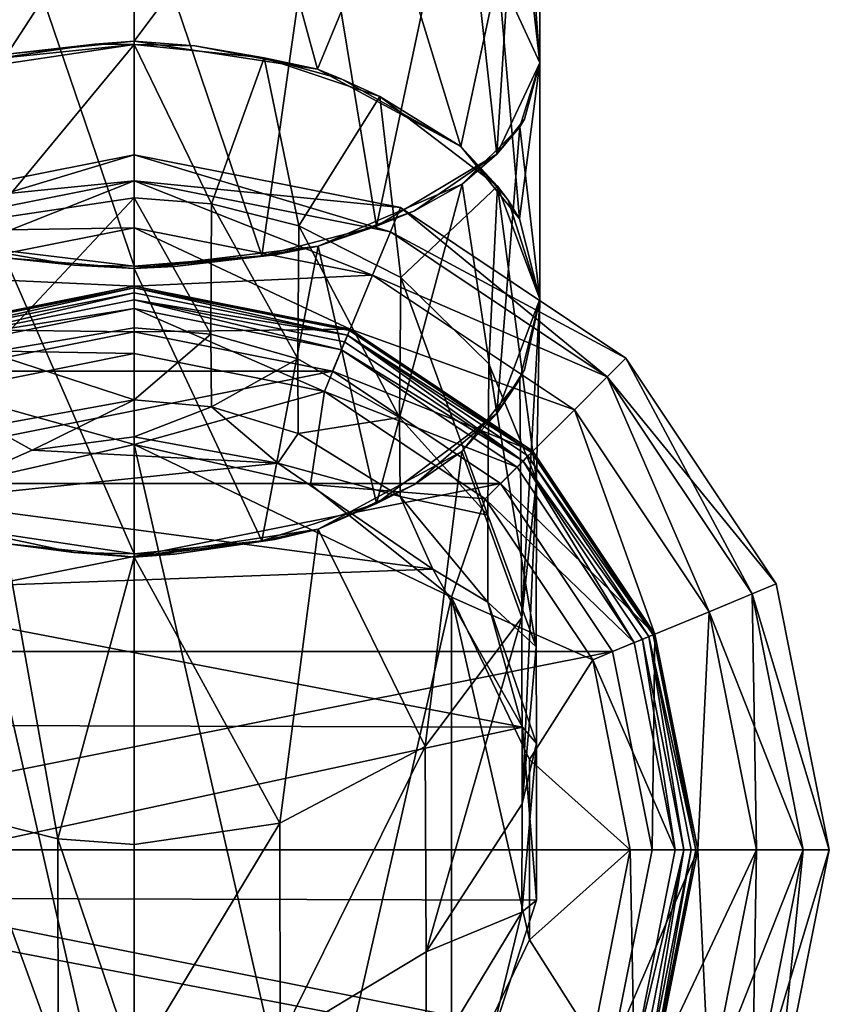
# Model space of a CAD drawing. Extents: x 3434 to 3549, y 24 to 264.
# Drawn here: x 3466 to 3484, y 36 to 58 of the extents above; entities that cross this region are included whole.
import ezdxf

# ---------------------------------------------------------------- set-up
doc = ezdxf.new("R2010")
doc.units = 0
doc.header["$MEASUREMENT"] = 0

msp = doc.modelspace()

# ---------------------------------------------------------------- linework, layer by layer
for points in [[(3476.429932, 65.303398, 387.278992), (3477.350098, 57.214298, 387.65799), (3476.429932, 59.217499, 384.218994)], [(3476.429932, 65.303398, 387.278992), (3477.350098, 64.082397, 391.109985), (3477.350098, 57.214298, 387.65799)], [(3477.350098, 64.082397, 391.109985), (3476.899902, 63.209801, 393.81601), (3477.350098, 57.214298, 387.65799)], [(3476.899902, 63.209801, 393.81601), (3475.600098, 62.424198, 396.252014), (3476.399902, 55.188801, 391.161011)], [(3476.899902, 63.209801, 393.81601), (3476.399902, 55.188801, 391.161011), (3477.350098, 57.214298, 387.65799)], [(3475.600098, 62.424198, 396.252014), (3472.409912, 61.587502, 398.846008), (3473.72998, 53.594601, 393.919006)], [(3475.600098, 62.424198, 396.252014), (3473.72998, 53.594601, 393.919006), (3476.399902, 55.188801, 391.161011)], [(3464.389893, 61.289001, 380.664001), (3468.350098, 61.753899, 379.865997), (3465.530029, 57.405899, 377.507996)], [(3468.350098, 61.753899, 379.865997), (3468.350098, 57.696301, 377.153015), (3465.530029, 57.405899, 377.507996)], [(3468.350098, 61.753899, 379.865997), (3471.199951, 61.521099, 380.265991), (3468.350098, 57.696301, 377.153015)], [(3465.370117, 61.445099, 399.287994), (3464.290039, 53.190498, 394.618011), (3468.350098, 52.702301, 395.462006)], [(3468.350098, 61.287102, 399.778015), (3465.370117, 61.445099, 399.287994), (3468.350098, 52.702301, 395.462006)], [(3472.409912, 61.587502, 398.846008), (3468.350098, 61.287102, 399.778015), (3471.179932, 52.931198, 395.066986)], [(3471.199951, 61.521099, 380.265991), (3472.419922, 57.078602, 377.90799), (3468.350098, 57.696301, 377.153015)], [(3472.409912, 61.587502, 398.846008), (3471.179932, 52.931198, 395.066986), (3473.72998, 53.594601, 393.919006)], [(3471.199951, 61.521099, 380.265991), (3473.939941, 60.7738, 381.548004), (3472.419922, 57.078602, 377.90799)], [(3468.350098, 61.287102, 399.778015), (3468.350098, 52.702301, 395.462006), (3471.179932, 52.931198, 395.066986)], [(3473.939941, 60.7738, 381.548004), (3475.600098, 55.359501, 380.009003), (3472.419922, 57.078602, 377.90799)], [(3473.939941, 60.7738, 381.548004), (3476.429932, 59.217499, 384.218994), (3475.600098, 55.359501, 380.009003)], [(3476.429932, 59.217499, 384.218994), (3476.899902, 53.7523, 381.973999), (3475.600098, 55.359501, 380.009003)], [(3476.429932, 59.217499, 384.218994), (3477.350098, 57.214298, 387.65799), (3476.899902, 53.7523, 381.973999)], [(3467.469971, 57.632198, 377.160004), (3465.530029, 57.405899, 377.507996), (3468.350098, 57.696301, 377.153015)], [(3467.469971, 57.632198, 377.160004), (3468.350098, 57.696301, 377.153015), (3468.350098, 57.625401, 377.096008)], [(3469.689941, 57.596199, 377.20401), (3468.350098, 57.696301, 377.153015), (3472.419922, 57.078602, 377.90799)], [(3469.689941, 57.596199, 377.20401), (3468.350098, 57.625401, 377.096008), (3468.350098, 57.696301, 377.153015)], [(3465.23999, 57.307999, 377.559998), (3468.350098, 57.625401, 377.096008), (3464.280029, 57.013401, 377.859985)], [(3464.280029, 57.013401, 377.859985), (3468.350098, 57.625401, 377.096008), (3465.129883, 53.742401, 374.149994)], [(3465.129883, 53.742401, 374.149994), (3468.350098, 57.625401, 377.096008), (3468.350098, 54.2192, 373.778992)], [(3465.23999, 57.307999, 377.559998), (3467.469971, 57.632198, 377.160004), (3468.350098, 57.625401, 377.096008)], [(3465.23999, 57.307999, 377.559998), (3465.530029, 57.405899, 377.507996), (3467.469971, 57.632198, 377.160004)], [(3468.350098, 57.625401, 377.096008), (3470.060059, 54.088699, 373.881012), (3468.350098, 54.2192, 373.778992)], [(3468.350098, 57.625401, 377.096008), (3471.22998, 57.328999, 377.466003), (3470.060059, 54.088699, 373.881012)], [(3469.689941, 57.596199, 377.20401), (3471.22998, 57.328999, 377.466003), (3468.350098, 57.625401, 377.096008)], [(3469.689941, 57.596199, 377.20401), (3472.419922, 57.078602, 377.90799), (3471.22998, 57.328999, 377.466003)], [(3471.22998, 57.328999, 377.466003), (3472, 53.602699, 374.257996), (3470.060059, 54.088699, 373.881012)], [(3471.22998, 57.328999, 377.466003), (3473.800049, 56.470501, 378.536987), (3472, 53.602699, 374.257996)], [(3472.959961, 56.856998, 378.117004), (3473.800049, 56.470501, 378.536987), (3471.22998, 57.328999, 377.466003)], [(3472.959961, 56.856998, 378.117004), (3471.22998, 57.328999, 377.466003), (3472.419922, 57.078602, 377.90799)], [(3472.959961, 56.856998, 378.117004), (3472.419922, 57.078602, 377.90799), (3475.600098, 55.359501, 380.009003)], [(3477.01001, 55.9655, 389.800995), (3477.350098, 57.214298, 387.65799), (3476.399902, 55.188801, 391.161011)], [(3477.350098, 57.214298, 387.65799), (3477.350098, 51.970402, 384.151001), (3476.899902, 53.7523, 381.973999)], [(3477.350098, 57.214298, 387.65799), (3476.909912, 55.799599, 390.066986), (3477.350098, 51.970402, 384.151001)], [(3477.01001, 55.9655, 389.800995), (3476.909912, 55.799599, 390.066986), (3477.350098, 57.214298, 387.65799)], [(3472.959961, 56.856998, 378.117004), (3475.600098, 55.359501, 380.009003), (3473.800049, 56.470501, 378.536987)], [(3473.800049, 56.470501, 378.536987), (3474.27002, 52.454102, 375.149994), (3472, 53.602699, 374.257996)], [(3473.800049, 56.470501, 378.536987), (3476.409912, 54.479698, 381.020996), (3474.27002, 52.454102, 375.149994)], [(3476.409912, 54.479698, 381.020996), (3473.800049, 56.470501, 378.536987), (3475.600098, 55.359501, 380.009003)], [(3477.01001, 55.9655, 389.800995), (3476.399902, 55.188801, 391.161011), (3476.909912, 55.799599, 390.066986)], [(3476.909912, 55.799599, 390.066986), (3475.629883, 54.523701, 392.239014), (3476.399902, 49.434101, 387.31601)], [(3476.909912, 55.799599, 390.066986), (3476.399902, 55.188801, 391.161011), (3475.629883, 54.523701, 392.239014)], [(3476.909912, 55.799599, 390.066986), (3476.399902, 49.434101, 387.31601), (3477.350098, 51.970402, 384.151001)], [(3476.649902, 54.169399, 381.436005), (3475.600098, 55.359501, 380.009003), (3476.899902, 53.7523, 381.973999)], [(3476.649902, 54.169399, 381.436005), (3476.409912, 54.479698, 381.020996), (3475.600098, 55.359501, 380.009003)], [(3462.449951, 54.002998, 344.386993), (3468.350098, 55.176998, 344.386993), (3468.350098, 54.5994, 343.186005)], [(3462.449951, 54.002998, 345.718994), (3468.350098, 55.176998, 345.718994), (3468.350098, 55.176998, 344.386993)], [(3462.449951, 54.002998, 345.718994), (3468.350098, 55.176998, 344.386993), (3462.449951, 54.002998, 344.386993)], [(3462.669922, 53.469398, 346.920013), (3468.350098, 55.176998, 345.718994), (3462.449951, 54.002998, 345.718994)], [(3462.669922, 53.469398, 346.920013), (3468.350098, 54.5994, 346.920013), (3468.350098, 55.176998, 345.718994)], [(3474.26001, 54.002998, 344.386993), (3468.350098, 54.5994, 343.186005), (3468.350098, 55.176998, 344.386993)], [(3474.26001, 54.002998, 345.718994), (3468.350098, 55.176998, 344.386993), (3468.350098, 55.176998, 345.718994)], [(3474.26001, 54.002998, 345.718994), (3474.26001, 54.002998, 344.386993), (3468.350098, 55.176998, 344.386993)], [(3474.040039, 53.469398, 346.920013), (3468.350098, 55.176998, 345.718994), (3468.350098, 54.5994, 346.920013)], [(3474.040039, 53.469398, 346.920013), (3474.26001, 54.002998, 345.718994), (3468.350098, 55.176998, 345.718994)], [(3474.570068, 53.930698, 393.292999), (3476.399902, 55.188801, 391.161011), (3473.72998, 53.594601, 393.919006)], [(3474.570068, 53.930698, 393.292999), (3475.629883, 54.523701, 392.239014), (3476.399902, 55.188801, 391.161011)], [(3462.449951, 54.002998, 344.386993), (3468.350098, 54.5994, 343.186005), (3462.669922, 53.469398, 343.186005)], [(3462.669922, 53.469398, 343.186005), (3468.350098, 54.5994, 343.186005), (3468.350098, 53.558399, 342.355011)], [(3463.070068, 52.507599, 347.751007), (3468.350098, 54.5994, 346.920013), (3462.669922, 53.469398, 346.920013)], [(3463.070068, 52.507599, 347.751007), (3468.350098, 53.558399, 347.751007), (3468.350098, 54.5994, 346.920013)], [(3473.639893, 52.507599, 342.355011), (3468.350098, 53.558399, 342.355011), (3468.350098, 54.5994, 343.186005)], [(3474.040039, 53.469398, 343.186005), (3473.639893, 52.507599, 342.355011), (3468.350098, 54.5994, 343.186005)], [(3474.26001, 54.002998, 344.386993), (3474.040039, 53.469398, 343.186005), (3468.350098, 54.5994, 343.186005)], [(3473.639893, 52.507599, 347.751007), (3468.350098, 54.5994, 346.920013), (3468.350098, 53.558399, 347.751007)], [(3473.639893, 52.507599, 347.751007), (3474.040039, 53.469398, 346.920013), (3468.350098, 54.5994, 346.920013)], [(3475.629883, 54.523701, 392.239014), (3472.429932, 53.1446, 394.588013), (3473.72998, 47.437901, 389.806)], [(3474.570068, 53.930698, 393.292999), (3472.429932, 53.1446, 394.588013), (3475.629883, 54.523701, 392.239014)], [(3475.629883, 54.523701, 392.239014), (3473.72998, 47.437901, 389.806), (3476.399902, 49.434101, 387.31601)], [(3476.409912, 54.479698, 381.020996), (3476.219971, 50.536499, 376.640015), (3474.27002, 52.454102, 375.149994)], [(3476.409912, 54.479698, 381.020996), (3477.280029, 47.9659, 378.636993), (3476.219971, 50.536499, 376.640015)], [(3476.409912, 54.479698, 381.020996), (3477.350098, 51.970402, 384.151001), (3477.280029, 47.9659, 378.636993)], [(3476.649902, 54.169399, 381.436005), (3477.350098, 51.970402, 384.151001), (3476.409912, 54.479698, 381.020996)], [(3468.350098, 54.2192, 373.778992), (3468.350098, 51.339199, 368.773987), (3465.120117, 50.792198, 369.031006)], [(3465.129883, 53.742401, 374.149994), (3468.350098, 54.2192, 373.778992), (3465.120117, 50.792198, 369.031006)], [(3468.350098, 54.2192, 373.778992), (3470.050049, 51.1926, 368.842987), (3468.350098, 51.339199, 368.773987)], [(3468.350098, 54.2192, 373.778992), (3470.060059, 54.088699, 373.881012), (3470.050049, 51.1926, 368.842987)], [(3470.060059, 54.088699, 373.881012), (3471.97998, 50.647301, 369.098999), (3470.050049, 51.1926, 368.842987)], [(3470.060059, 54.088699, 373.881012), (3472, 53.602699, 374.257996), (3471.97998, 50.647301, 369.098999)], [(3474.26001, 54.002998, 344.386993), (3478.850098, 50.2514, 343.186005), (3474.040039, 53.469398, 343.186005)], [(3474.040039, 53.469398, 346.920013), (3479.26001, 50.659801, 345.718994), (3474.26001, 54.002998, 345.718994)], [(3474.26001, 54.002998, 344.386993), (3479.26001, 50.659801, 344.386993), (3478.850098, 50.2514, 343.186005)], [(3474.26001, 54.002998, 345.718994), (3479.26001, 50.659801, 345.718994), (3479.26001, 50.659801, 344.386993)], [(3474.26001, 54.002998, 345.718994), (3479.26001, 50.659801, 344.386993), (3474.26001, 54.002998, 344.386993)], [(3476.649902, 54.169399, 381.436005), (3476.899902, 53.7523, 381.973999), (3477.350098, 51.970402, 384.151001)], [(3474.570068, 53.930698, 393.292999), (3473.72998, 53.594601, 393.919006), (3472.429932, 53.1446, 394.588013)], [(3462.669922, 53.469398, 343.186005), (3468.350098, 53.558399, 342.355011), (3463.070068, 52.507599, 342.355011)], [(3463.070068, 52.507599, 342.355011), (3468.350098, 53.558399, 342.355011), (3468.350098, 52.259899, 342.057007)], [(3463.070068, 52.507599, 347.751007), (3468.350098, 52.259899, 348.049011), (3468.350098, 53.558399, 347.751007)], [(3468.350098, 52.259899, 348.049011), (3473.139893, 51.307999, 348.049011), (3468.350098, 53.558399, 347.751007)], [(3473.639893, 52.507599, 342.355011), (3468.350098, 52.259899, 342.057007), (3468.350098, 53.558399, 342.355011)], [(3473.639893, 52.507599, 347.751007), (3468.350098, 53.558399, 347.751007), (3473.139893, 51.307999, 348.049011)], [(3473.72998, 53.594601, 393.919006), (3471.179932, 52.931198, 395.066986), (3472.429932, 53.1446, 394.588013)], [(3472, 53.602699, 374.257996), (3474.23999, 49.349098, 369.709015), (3471.97998, 50.647301, 369.098999)], [(3472, 53.602699, 374.257996), (3474.27002, 52.454102, 375.149994), (3474.23999, 49.349098, 369.709015)], [(3474.040039, 53.469398, 343.186005), (3478.850098, 50.2514, 343.186005), (3473.639893, 52.507599, 342.355011)], [(3473.639893, 52.507599, 347.751007), (3478.850098, 50.2514, 346.920013), (3474.040039, 53.469398, 346.920013)], [(3474.040039, 53.469398, 346.920013), (3478.850098, 50.2514, 346.920013), (3479.26001, 50.659801, 345.718994)], [(3467.01001, 52.726101, 395.360992), (3468.350098, 52.702301, 395.462006), (3464.290039, 53.190498, 394.618011)], [(3467.01001, 52.726101, 395.360992), (3464.290039, 53.190498, 394.618011), (3465.47998, 52.888199, 395.023987)], [(3472.429932, 53.1446, 394.588013), (3468.350098, 52.648998, 395.431), (3471.179932, 46.6073, 390.842987)], [(3471.469971, 52.955898, 394.966003), (3468.350098, 52.648998, 395.431), (3472.429932, 53.1446, 394.588013)], [(3472.429932, 53.1446, 394.588013), (3471.179932, 46.6073, 390.842987), (3473.72998, 47.437901, 389.806)], [(3471.469971, 52.955898, 394.966003), (3472.429932, 53.1446, 394.588013), (3471.179932, 52.931198, 395.066986)], [(3465.47998, 52.888199, 395.023987), (3464.290039, 46.930801, 390.438995), (3468.350098, 46.320702, 391.200012)], [(3468.350098, 52.648998, 395.431), (3465.47998, 52.888199, 395.023987), (3468.350098, 46.320702, 391.200012)], [(3467.01001, 52.726101, 395.360992), (3465.47998, 52.888199, 395.023987), (3468.350098, 52.648998, 395.431)], [(3471.469971, 52.955898, 394.966003), (3469.23999, 52.697102, 395.410004), (3468.350098, 52.648998, 395.431)], [(3469.23999, 52.697102, 395.410004), (3471.179932, 52.931198, 395.066986), (3468.350098, 52.702301, 395.462006)], [(3471.469971, 52.955898, 394.966003), (3471.179932, 52.931198, 395.066986), (3469.23999, 52.697102, 395.410004)], [(3467.01001, 52.726101, 395.360992), (3468.350098, 52.648998, 395.431), (3468.350098, 52.702301, 395.462006)], [(3469.23999, 52.697102, 395.410004), (3468.350098, 52.702301, 395.462006), (3468.350098, 52.648998, 395.431)], [(3463.070068, 52.507599, 342.355011), (3468.350098, 52.259899, 342.057007), (3463.570068, 51.307999, 342.057007)], [(3463.070068, 52.507599, 347.751007), (3463.570068, 51.307999, 348.049011), (3468.350098, 52.259899, 348.049011)], [(3468.350098, 52.648998, 395.431), (3468.350098, 46.320702, 391.200012), (3471.179932, 46.6073, 390.842987)], [(3473.639893, 52.507599, 342.355011), (3473.139893, 51.307999, 342.057007), (3468.350098, 52.259899, 342.057007)], [(3473.639893, 52.507599, 342.355011), (3478.120117, 49.515301, 342.355011), (3473.139893, 51.307999, 342.057007)], [(3473.639893, 52.507599, 347.751007), (3473.139893, 51.307999, 348.049011), (3478.120117, 49.515301, 347.751007)], [(3473.639893, 52.507599, 342.355011), (3478.850098, 50.2514, 343.186005), (3478.120117, 49.515301, 342.355011)], [(3473.639893, 52.507599, 347.751007), (3478.120117, 49.515301, 347.751007), (3478.850098, 50.2514, 346.920013)], [(3474.27002, 52.454102, 375.149994), (3476.199951, 47.176399, 370.730011), (3474.23999, 49.349098, 369.709015)], [(3474.27002, 52.454102, 375.149994), (3476.219971, 50.536499, 376.640015), (3476.199951, 47.176399, 370.730011)], [(3463.570068, 51.307999, 348.049011), (3463.570068, 51.307999, 354.556), (3468.350098, 52.259899, 354.556)], [(3468.350098, 52.259899, 348.049011), (3463.570068, 51.307999, 348.049011), (3468.350098, 52.259899, 354.556)], [(3468.350098, 52.259899, 342.057007), (3468.350098, 51.248699, 342.057007), (3463.570068, 51.307999, 342.057007)], [(3463.580078, 51.273102, 354.746002), (3468.350098, 52.259899, 354.556), (3463.570068, 51.307999, 354.556)], [(3463.580078, 51.273102, 354.746002), (3468.350098, 52.222099, 354.746002), (3468.350098, 52.259899, 354.556)], [(3463.620117, 51.173698, 354.907013), (3468.350098, 52.222099, 354.746002), (3463.580078, 51.273102, 354.746002)], [(3463.620117, 51.173698, 354.907013), (3468.350098, 52.114601, 354.907013), (3468.350098, 52.222099, 354.746002)], [(3468.350098, 52.222099, 354.746002), (3473.139893, 51.307999, 354.556), (3468.350098, 52.259899, 354.556)], [(3473.139893, 51.307999, 342.057007), (3468.350098, 51.248699, 342.057007), (3468.350098, 52.259899, 342.057007)], [(3473.139893, 51.307999, 348.049011), (3468.350098, 52.259899, 348.049011), (3468.350098, 52.259899, 354.556)], [(3473.139893, 51.307999, 348.049011), (3468.350098, 52.259899, 354.556), (3473.139893, 51.307999, 354.556)], [(3473.129883, 51.273102, 354.746002), (3473.139893, 51.307999, 354.556), (3468.350098, 52.222099, 354.746002)], [(3473.080078, 51.173698, 354.907013), (3468.350098, 52.222099, 354.746002), (3468.350098, 52.114601, 354.907013)], [(3473.080078, 51.173698, 354.907013), (3473.129883, 51.273102, 354.746002), (3468.350098, 52.222099, 354.746002)], [(3463.689941, 51.025101, 355.014008), (3468.350098, 52.114601, 354.907013), (3463.620117, 51.173698, 354.907013)], [(3463.689941, 51.025101, 355.014008), (3468.350098, 51.953701, 355.014008), (3468.350098, 52.114601, 354.907013)], [(3473.080078, 51.173698, 354.907013), (3468.350098, 52.114601, 354.907013), (3468.350098, 51.953701, 355.014008)], [(3463.689941, 51.025101, 355.014008), (3468.350098, 51.763901, 355.052002), (3468.350098, 51.953701, 355.014008)], [(3468.350098, 51.763901, 355.052002), (3472.949951, 50.849701, 355.052002), (3468.350098, 51.953701, 355.014008)], [(3473.02002, 51.025101, 355.014008), (3468.350098, 51.953701, 355.014008), (3472.949951, 50.849701, 355.052002)], [(3473.02002, 51.025101, 355.014008), (3473.080078, 51.173698, 354.907013), (3468.350098, 51.953701, 355.014008)], [(3477.01001, 50.406101, 386.083008), (3477.350098, 51.970402, 384.151001), (3476.399902, 49.434101, 387.31601)], [(3477.350098, 51.970402, 384.151001), (3476.909912, 50.195099, 386.321014), (3476.949951, 44.905499, 381.014008)], [(3477.01001, 50.406101, 386.083008), (3476.909912, 50.195099, 386.321014), (3477.350098, 51.970402, 384.151001)], [(3477.350098, 51.970402, 384.151001), (3476.949951, 44.905499, 381.014008), (3477.280029, 47.9659, 378.636993)], [(3463.689941, 51.025101, 355.014008), (3463.76001, 50.849701, 355.052002), (3468.350098, 51.763901, 355.052002)], [(3468.350098, 50.762901, 355.052002), (3468.350098, 51.763901, 355.052002), (3463.76001, 50.849701, 355.052002)], [(3472.570068, 49.9249, 355.052002), (3472.949951, 50.849701, 355.052002), (3468.350098, 51.763901, 355.052002)], [(3472.570068, 49.9249, 355.052002), (3468.350098, 51.763901, 355.052002), (3468.350098, 50.762901, 355.052002)], [(3468.350098, 51.248699, 342.057007), (3463.959961, 50.373798, 342.057007), (3463.570068, 51.307999, 342.057007)], [(3468.350098, 51.248699, 339.050995), (3463.959961, 50.373798, 342.057007), (3468.350098, 51.248699, 342.057007)], [(3468.350098, 51.248699, 339.050995), (3463.959961, 50.373798, 339.050995), (3463.959961, 50.373798, 342.057007)], [(3472.75, 50.373798, 339.050995), (3463.959961, 50.373798, 339.050995), (3468.350098, 51.248699, 339.050995)], [(3465.120117, 50.792198, 369.031006), (3468.350098, 51.339199, 368.773987), (3468.350098, 49.7379, 364.471008)], [(3468.350098, 51.339199, 368.773987), (3470.050049, 51.1926, 368.842987), (3468.350098, 49.7379, 364.471008)], [(3473.139893, 51.307999, 342.057007), (3472.75, 50.373798, 342.057007), (3468.350098, 51.248699, 342.057007)], [(3472.75, 50.373798, 339.050995), (3468.350098, 51.248699, 339.050995), (3468.350098, 51.248699, 342.057007)], [(3472.75, 50.373798, 339.050995), (3468.350098, 51.248699, 342.057007), (3472.75, 50.373798, 342.057007)], [(3470.050049, 51.1926, 368.842987), (3470.060059, 49.579498, 364.510986), (3468.350098, 49.7379, 364.471008)], [(3470.050049, 51.1926, 368.842987), (3471.97998, 50.647301, 369.098999), (3470.060059, 49.579498, 364.510986)], [(3477.199951, 48.597099, 342.057007), (3472.75, 50.373798, 342.057007), (3473.139893, 51.307999, 342.057007)], [(3473.02002, 51.025101, 355.014008), (3476.97998, 48.3806, 355.014008), (3473.080078, 51.173698, 354.907013)], [(3473.080078, 51.173698, 354.907013), (3477.169922, 48.5704, 354.746002), (3473.129883, 51.273102, 354.746002)], [(3473.080078, 51.173698, 354.907013), (3477.090088, 48.4944, 354.907013), (3477.169922, 48.5704, 354.746002)], [(3473.080078, 51.173698, 354.907013), (3476.97998, 48.3806, 355.014008), (3477.090088, 48.4944, 354.907013)], [(3473.129883, 51.273102, 354.746002), (3477.169922, 48.5704, 354.746002), (3473.139893, 51.307999, 354.556)], [(3477.169922, 48.5704, 354.746002), (3477.199951, 48.597099, 354.556), (3473.139893, 51.307999, 354.556)], [(3478.120117, 49.515301, 342.355011), (3477.199951, 48.597099, 342.057007), (3473.139893, 51.307999, 342.057007)], [(3478.120117, 49.515301, 347.751007), (3473.139893, 51.307999, 348.049011), (3477.199951, 48.597099, 348.049011)], [(3477.199951, 48.597099, 348.049011), (3473.139893, 51.307999, 354.556), (3477.199951, 48.597099, 354.556)], [(3477.199951, 48.597099, 348.049011), (3473.139893, 51.307999, 348.049011), (3473.139893, 51.307999, 354.556)], [(3473.02002, 51.025101, 355.014008), (3472.949951, 50.849701, 355.052002), (3476.97998, 48.3806, 355.014008)], [(3468.350098, 50.762901, 355.052002), (3463.76001, 50.849701, 355.052002), (3464.139893, 49.9249, 355.052002)], [(3468.350098, 50.762901, 355.052002), (3464.139893, 49.9249, 355.052002), (3468.350098, 48.748501, 358.526001)], [(3465.120117, 50.792198, 369.031006), (3468.350098, 49.7379, 364.471008), (3465.120117, 49.1521, 364.618011)], [(3472.570068, 49.9249, 355.052002), (3468.350098, 50.762901, 355.052002), (3468.350098, 48.748501, 358.526001)], [(3476.850098, 48.246399, 355.052002), (3472.949951, 50.849701, 355.052002), (3472.570068, 49.9249, 355.052002)], [(3476.97998, 48.3806, 355.014008), (3472.949951, 50.849701, 355.052002), (3476.850098, 48.246399, 355.052002)], [(3471.97998, 50.647301, 369.098999), (3471.98999, 48.990002, 364.658997), (3470.060059, 49.579498, 364.510986)], [(3471.97998, 50.647301, 369.098999), (3474.23999, 49.349098, 369.709015), (3471.98999, 48.990002, 364.658997)], [(3476.219971, 50.536499, 376.640015), (3477.27002, 44.256599, 372.101013), (3476.199951, 47.176399, 370.730011)], [(3476.219971, 50.536499, 376.640015), (3477.280029, 47.9659, 378.636993), (3477.27002, 44.256599, 372.101013)], [(3479.26001, 50.659801, 344.386993), (3482.070068, 45.435398, 343.186005), (3478.850098, 50.2514, 343.186005)], [(3478.850098, 50.2514, 346.920013), (3482.600098, 45.656399, 345.718994), (3479.26001, 50.659801, 345.718994)], [(3479.26001, 50.659801, 344.386993), (3482.600098, 45.656399, 344.386993), (3482.070068, 45.435398, 343.186005)], [(3479.26001, 50.659801, 345.718994), (3482.600098, 45.656399, 345.718994), (3482.600098, 45.656399, 344.386993)], [(3479.26001, 50.659801, 345.718994), (3482.600098, 45.656399, 344.386993), (3479.26001, 50.659801, 344.386993)], [(3472.75, 50.373798, 339.050995), (3460.22998, 47.882198, 339.050995), (3463.959961, 50.373798, 339.050995)], [(3476.47998, 47.882198, 339.050995), (3460.22998, 47.882198, 339.050995), (3472.75, 50.373798, 339.050995)], [(3477.199951, 48.597099, 342.057007), (3476.47998, 47.882198, 342.057007), (3472.75, 50.373798, 342.057007)], [(3476.47998, 47.882198, 339.050995), (3472.75, 50.373798, 342.057007), (3476.47998, 47.882198, 342.057007)], [(3476.47998, 47.882198, 339.050995), (3472.75, 50.373798, 339.050995), (3472.75, 50.373798, 342.057007)], [(3477.01001, 50.406101, 386.083008), (3476.399902, 49.434101, 387.31601), (3476.909912, 50.195099, 386.321014)], [(3476.909912, 50.195099, 386.321014), (3475.620117, 48.594601, 388.277008), (3476.949951, 44.905499, 381.014008)], [(3476.909912, 50.195099, 386.321014), (3476.399902, 49.434101, 387.31601), (3475.620117, 48.594601, 388.277008)], [(3478.850098, 50.2514, 343.186005), (3481.110107, 45.036999, 342.355011), (3478.120117, 49.515301, 342.355011)], [(3478.120117, 49.515301, 347.751007), (3481.110107, 45.036999, 347.751007), (3478.850098, 50.2514, 346.920013)], [(3478.850098, 50.2514, 343.186005), (3482.070068, 45.435398, 343.186005), (3481.110107, 45.036999, 342.355011)], [(3478.850098, 50.2514, 346.920013), (3482.070068, 45.435398, 346.920013), (3482.600098, 45.656399, 345.718994)], [(3478.850098, 50.2514, 346.920013), (3481.110107, 45.036999, 347.751007), (3482.070068, 45.435398, 346.920013)], [(3464.139893, 49.9249, 355.052002), (3464.449951, 47.8578, 358.526001), (3468.350098, 48.748501, 358.526001)], [(3472.570068, 49.9249, 355.052002), (3468.350098, 48.748501, 358.526001), (3472.26001, 47.8578, 358.526001)], [(3476.139893, 47.538601, 355.052002), (3472.570068, 49.9249, 355.052002), (3472.26001, 47.8578, 358.526001)], [(3476.139893, 47.538601, 355.052002), (3476.850098, 48.246399, 355.052002), (3472.570068, 49.9249, 355.052002)], [(3465.120117, 49.1521, 364.618011), (3468.350098, 49.7379, 364.471008), (3466.080078, 48.623699, 358.526001)], [(3468.350098, 49.7379, 364.471008), (3468.350098, 48.919399, 358.526001), (3466.080078, 48.623699, 358.526001)], [(3468.350098, 49.7379, 364.471008), (3470.060059, 49.579498, 364.510986), (3468.350098, 48.919399, 358.526001)], [(3470.060059, 49.579498, 364.510986), (3471.540039, 48.332699, 358.526001), (3468.350098, 48.919399, 358.526001)], [(3470.060059, 49.579498, 364.510986), (3471.98999, 48.990002, 364.658997), (3471.540039, 48.332699, 358.526001)], [(3474.570068, 47.856998, 389.230988), (3476.399902, 49.434101, 387.31601), (3473.72998, 47.437901, 389.806)], [(3474.570068, 47.856998, 389.230988), (3475.620117, 48.594601, 388.277008), (3476.399902, 49.434101, 387.31601)], [(3478.120117, 49.515301, 342.355011), (3479.909912, 44.5401, 342.057007), (3477.199951, 48.597099, 342.057007)], [(3478.120117, 49.515301, 347.751007), (3477.199951, 48.597099, 348.049011), (3479.909912, 44.5401, 348.049011)], [(3478.120117, 49.515301, 342.355011), (3481.110107, 45.036999, 342.355011), (3479.909912, 44.5401, 342.057007)], [(3478.120117, 49.515301, 347.751007), (3479.909912, 44.5401, 348.049011), (3481.110107, 45.036999, 347.751007)], [(3474.23999, 49.349098, 369.709015), (3474.25, 47.5909, 365.010986), (3471.98999, 48.990002, 364.658997)], [(3474.23999, 49.349098, 369.709015), (3476.199951, 47.176399, 370.730011), (3474.25, 47.5909, 365.010986)], [(3465.120117, 49.1521, 364.618011), (3466.080078, 48.623699, 358.526001), (3463.52002, 47.4944, 358.526001)], [(3471.98999, 48.990002, 364.658997), (3474.25, 47.5909, 365.010986), (3471.540039, 48.332699, 358.526001)], [(3468.350098, 30.7605, 358.526001), (3468.350098, 48.748501, 358.526001), (3464.449951, 47.8578, 358.526001)], [(3468.350098, 48.919399, 358.526001), (3471.540039, 48.332699, 358.526001), (3466.080078, 48.623699, 358.526001)], [(3475.389893, 45.362099, 358.526001), (3472.26001, 47.8578, 358.526001), (3468.350098, 48.748501, 358.526001)], [(3472.26001, 31.651199, 358.526001), (3475.389893, 45.362099, 358.526001), (3468.350098, 48.748501, 358.526001)], [(3472.26001, 31.651199, 358.526001), (3468.350098, 48.748501, 358.526001), (3468.350098, 30.7605, 358.526001)], [(3466.080078, 48.623699, 358.526001), (3471.540039, 48.332699, 358.526001), (3463.52002, 47.4944, 358.526001)], [(3475.620117, 48.594601, 388.277008), (3472.429932, 46.869499, 390.38501), (3474.810059, 42.043098, 383.238007)], [(3474.570068, 47.856998, 389.230988), (3472.429932, 46.869499, 390.38501), (3475.620117, 48.594601, 388.277008)], [(3475.620117, 48.594601, 388.277008), (3474.810059, 42.043098, 383.238007), (3476.949951, 44.905499, 381.014008)], [(3477.199951, 48.597099, 342.057007), (3479.909912, 44.5401, 342.057007), (3476.47998, 47.882198, 342.057007)], [(3477.090088, 48.4944, 354.907013), (3479.870117, 44.5256, 354.746002), (3477.169922, 48.5704, 354.746002)], [(3477.169922, 48.5704, 354.746002), (3479.909912, 44.5401, 354.556), (3477.199951, 48.597099, 354.556)], [(3477.169922, 48.5704, 354.746002), (3479.870117, 44.5256, 354.746002), (3479.909912, 44.5401, 354.556)], [(3479.909912, 44.5401, 348.049011), (3477.199951, 48.597099, 354.556), (3479.909912, 44.5401, 354.556)], [(3479.909912, 44.5401, 348.049011), (3477.199951, 48.597099, 348.049011), (3477.199951, 48.597099, 354.556)], [(3471.540039, 48.332699, 358.526001), (3474.97998, 45.982498, 358.526001), (3463.52002, 47.4944, 358.526001)], [(3474.25, 47.5909, 365.010986), (3474.97998, 45.982498, 358.526001), (3471.540039, 48.332699, 358.526001)], [(3476.97998, 48.3806, 355.014008), (3476.850098, 48.246399, 355.052002), (3479.449951, 44.3503, 355.052002)], [(3476.97998, 48.3806, 355.014008), (3479.77002, 44.484501, 354.907013), (3477.090088, 48.4944, 354.907013)], [(3476.97998, 48.3806, 355.014008), (3479.449951, 44.3503, 355.052002), (3479.629883, 44.422901, 355.014008)], [(3476.97998, 48.3806, 355.014008), (3479.629883, 44.422901, 355.014008), (3479.77002, 44.484501, 354.907013)], [(3477.090088, 48.4944, 354.907013), (3479.77002, 44.484501, 354.907013), (3479.870117, 44.5256, 354.746002)], [(3479.449951, 44.3503, 355.052002), (3476.850098, 48.246399, 355.052002), (3476.139893, 47.538601, 355.052002)], [(3476.47998, 47.882198, 339.050995), (3457.73999, 44.153099, 339.050995), (3460.22998, 47.882198, 339.050995)], [(3476.47998, 47.882198, 339.050995), (3478.969971, 44.153099, 339.050995), (3457.73999, 44.153099, 339.050995)], [(3468.350098, 30.7605, 358.526001), (3464.449951, 47.8578, 358.526001), (3464.449951, 31.651199, 358.526001)], [(3476.139893, 47.538601, 355.052002), (3472.26001, 47.8578, 358.526001), (3475.389893, 45.362099, 358.526001)], [(3474.570068, 47.856998, 389.230988), (3473.72998, 47.437901, 389.806), (3472.429932, 46.869499, 390.38501)], [(3479.909912, 44.5401, 342.057007), (3478.969971, 44.153099, 342.057007), (3476.47998, 47.882198, 342.057007)], [(3478.969971, 44.153099, 339.050995), (3476.47998, 47.882198, 342.057007), (3478.969971, 44.153099, 342.057007)], [(3478.969971, 44.153099, 339.050995), (3476.47998, 47.882198, 339.050995), (3476.47998, 47.882198, 342.057007)], [(3477.280029, 47.9659, 378.636993), (3476.949951, 44.905499, 381.014008), (3476.959961, 40.77, 373.739014)], [(3477.280029, 47.9659, 378.636993), (3476.959961, 40.77, 373.739014), (3477.27002, 44.256599, 372.101013)], [(3463.52002, 47.4944, 358.526001), (3474.97998, 45.982498, 358.526001), (3461.300049, 45.478699, 358.526001)], [(3473.72998, 47.437901, 389.806), (3471.179932, 46.6073, 390.842987), (3472.429932, 46.869499, 390.38501)], [(3474.25, 47.5909, 365.010986), (3476.199951, 45.251701, 365.600006), (3474.97998, 45.982498, 358.526001)], [(3476.199951, 47.176399, 370.730011), (3476.199951, 45.251701, 365.600006), (3474.25, 47.5909, 365.010986)], [(3478.530029, 43.967201, 355.052002), (3476.139893, 47.538601, 355.052002), (3475.389893, 45.362099, 358.526001)], [(3479.449951, 44.3503, 355.052002), (3476.139893, 47.538601, 355.052002), (3478.530029, 43.967201, 355.052002)], [(3476.199951, 47.176399, 370.730011), (3477.27002, 44.256599, 372.101013), (3476.199951, 45.251701, 365.600006)], [(3467.01001, 46.347401, 391.095001), (3468.350098, 46.320702, 391.200012), (3464.290039, 46.930801, 390.438995)], [(3467.01001, 46.347401, 391.095001), (3464.290039, 46.930801, 390.438995), (3465.47998, 46.549599, 390.776001)], [(3472.429932, 46.869499, 390.38501), (3468.350098, 46.249802, 391.143005), (3471.580078, 40.344002, 384.558014)], [(3471.469971, 46.6357, 390.739014), (3468.350098, 46.249802, 391.143005), (3472.429932, 46.869499, 390.38501)], [(3471.469971, 46.6357, 390.739014), (3472.429932, 46.869499, 390.38501), (3471.179932, 46.6073, 390.842987)], [(3472.429932, 46.869499, 390.38501), (3471.580078, 40.344002, 384.558014), (3474.810059, 42.043098, 383.238007)], [(3465.47998, 46.549599, 390.776001), (3464.709961, 40.483601, 384.449005), (3466.649902, 39.997601, 384.826996)], [(3468.350098, 46.249802, 391.143005), (3465.47998, 46.549599, 390.776001), (3466.649902, 39.997601, 384.826996)], [(3467.01001, 46.347401, 391.095001), (3465.47998, 46.549599, 390.776001), (3468.350098, 46.249802, 391.143005)], [(3471.469971, 46.6357, 390.739014), (3469.23999, 46.311298, 391.139008), (3468.350098, 46.249802, 391.143005)], [(3469.23999, 46.311298, 391.139008), (3471.179932, 46.6073, 390.842987), (3468.350098, 46.320702, 391.200012)], [(3471.469971, 46.6357, 390.739014), (3471.179932, 46.6073, 390.842987), (3469.23999, 46.311298, 391.139008)], [(3467.01001, 46.347401, 391.095001), (3468.350098, 46.249802, 391.143005), (3468.350098, 46.320702, 391.200012)], [(3468.350098, 46.249802, 391.143005), (3466.649902, 39.997601, 384.826996), (3468.350098, 39.867199, 384.928009)], [(3469.23999, 46.311298, 391.139008), (3468.350098, 46.320702, 391.200012), (3468.350098, 46.249802, 391.143005)], [(3468.350098, 46.249802, 391.143005), (3468.350098, 39.867199, 384.928009), (3471.580078, 40.344002, 384.558014)], [(3474.97998, 45.982498, 358.526001), (3476.969971, 42.472099, 358.526001), (3461.300049, 45.478699, 358.526001)], [(3476.199951, 45.251701, 365.600006), (3476.969971, 42.472099, 358.526001), (3474.97998, 45.982498, 358.526001)], [(3461.300049, 45.478699, 358.526001), (3476.969971, 42.472099, 358.526001), (3459.76001, 42.526798, 358.526001)], [(3482.600098, 45.656399, 344.386993), (3483.780029, 39.754501, 344.386993), (3482.070068, 45.435398, 343.186005)], [(3482.070068, 45.435398, 346.920013), (3483.780029, 39.754501, 345.718994), (3482.600098, 45.656399, 345.718994)], [(3482.600098, 45.656399, 345.718994), (3483.780029, 39.754501, 345.718994), (3483.780029, 39.754501, 344.386993)], [(3482.600098, 45.656399, 345.718994), (3483.780029, 39.754501, 344.386993), (3482.600098, 45.656399, 344.386993)], [(3475.389893, 34.146801, 358.526001), (3475.389893, 45.362099, 358.526001), (3472.26001, 31.651199, 358.526001)], [(3477.120117, 37.753101, 358.526001), (3477.120117, 41.755798, 358.526001), (3475.389893, 45.362099, 358.526001)], [(3475.389893, 34.146801, 358.526001), (3477.120117, 37.753101, 358.526001), (3475.389893, 45.362099, 358.526001)], [(3478.530029, 43.967201, 355.052002), (3475.389893, 45.362099, 358.526001), (3477.120117, 41.755798, 358.526001)], [(3476.199951, 45.251701, 365.600006), (3477.280029, 42.1115, 366.390015), (3476.969971, 42.472099, 358.526001)], [(3477.27002, 44.256599, 372.101013), (3477.280029, 42.1115, 366.390015), (3476.199951, 45.251701, 365.600006)], [(3482.070068, 45.435398, 343.186005), (3482.159912, 39.754501, 342.355011), (3481.110107, 45.036999, 342.355011)], [(3481.110107, 45.036999, 347.751007), (3483.199951, 39.754501, 346.920013), (3482.070068, 45.435398, 346.920013)], [(3482.070068, 45.435398, 343.186005), (3483.199951, 39.754501, 343.186005), (3482.159912, 39.754501, 342.355011)], [(3482.070068, 45.435398, 343.186005), (3483.780029, 39.754501, 344.386993), (3483.199951, 39.754501, 343.186005)], [(3482.070068, 45.435398, 346.920013), (3483.199951, 39.754501, 346.920013), (3483.780029, 39.754501, 345.718994)], [(3481.110107, 45.036999, 342.355011), (3480.860107, 39.754501, 342.057007), (3479.909912, 44.5401, 342.057007)], [(3481.110107, 45.036999, 347.751007), (3479.909912, 44.5401, 348.049011), (3480.860107, 39.754501, 348.049011)], [(3481.110107, 45.036999, 342.355011), (3482.159912, 39.754501, 342.355011), (3480.860107, 39.754501, 342.057007)], [(3481.110107, 45.036999, 347.751007), (3480.860107, 39.754501, 348.049011), (3482.159912, 39.754501, 347.751007)], [(3481.110107, 45.036999, 347.751007), (3482.159912, 39.754501, 347.751007), (3483.199951, 39.754501, 346.920013)], [(3476.949951, 44.905499, 381.014008), (3474.810059, 42.043098, 383.238007), (3474.830078, 37.488098, 375.281006)], [(3476.949951, 44.905499, 381.014008), (3474.830078, 37.488098, 375.281006), (3476.959961, 40.77, 373.739014)], [(3479.909912, 44.5401, 342.057007), (3479.850098, 39.754501, 342.057007), (3478.969971, 44.153099, 342.057007)], [(3479.629883, 44.422901, 355.014008), (3479.449951, 44.3503, 355.052002), (3480.360107, 39.754501, 355.052002)], [(3479.629883, 44.422901, 355.014008), (3480.550049, 39.754501, 355.014008), (3479.77002, 44.484501, 354.907013)], [(3479.629883, 44.422901, 355.014008), (3480.360107, 39.754501, 355.052002), (3480.550049, 39.754501, 355.014008)], [(3479.77002, 44.484501, 354.907013), (3480.820068, 39.754501, 354.746002), (3479.870117, 44.5256, 354.746002)], [(3479.77002, 44.484501, 354.907013), (3480.709961, 39.754501, 354.907013), (3480.820068, 39.754501, 354.746002)], [(3479.77002, 44.484501, 354.907013), (3480.550049, 39.754501, 355.014008), (3480.709961, 39.754501, 354.907013)], [(3479.909912, 44.5401, 342.057007), (3480.860107, 39.754501, 342.057007), (3479.850098, 39.754501, 342.057007)], [(3479.870117, 44.5256, 354.746002), (3480.860107, 39.754501, 354.556), (3479.909912, 44.5401, 354.556)], [(3479.870117, 44.5256, 354.746002), (3480.820068, 39.754501, 354.746002), (3480.860107, 39.754501, 354.556)], [(3480.860107, 39.754501, 348.049011), (3479.909912, 44.5401, 354.556), (3480.860107, 39.754501, 354.556)], [(3480.860107, 39.754501, 348.049011), (3479.909912, 44.5401, 348.049011), (3479.909912, 44.5401, 354.556)], [(3478.969971, 44.153099, 339.050995), (3456.860107, 39.754501, 339.050995), (3457.73999, 44.153099, 339.050995)], [(3478.969971, 44.153099, 339.050995), (3479.850098, 39.754501, 339.050995), (3456.860107, 39.754501, 339.050995)], [(3477.27002, 44.256599, 372.101013), (3476.959961, 40.77, 373.739014), (3477.280029, 42.1115, 366.390015)], [(3480.360107, 39.754501, 355.052002), (3479.449951, 44.3503, 355.052002), (3478.530029, 43.967201, 355.052002)], [(3479.850098, 39.754501, 339.050995), (3478.969971, 44.153099, 342.057007), (3479.850098, 39.754501, 342.057007)], [(3479.850098, 39.754501, 339.050995), (3478.969971, 44.153099, 339.050995), (3478.969971, 44.153099, 342.057007)], [(3479.360107, 39.754501, 355.052002), (3478.530029, 43.967201, 355.052002), (3477.120117, 41.755798, 358.526001)], [(3480.360107, 39.754501, 355.052002), (3478.530029, 43.967201, 355.052002), (3479.360107, 39.754501, 355.052002)], [(3459.76001, 42.526798, 358.526001), (3476.969971, 42.472099, 358.526001), (3459.429932, 38.688702, 358.526001)], [(3476.969971, 42.472099, 358.526001), (3477.280029, 38.632999, 358.526001), (3459.429932, 38.688702, 358.526001)], [(3477.280029, 42.1115, 366.390015), (3477.280029, 38.632999, 358.526001), (3476.969971, 42.472099, 358.526001)], [(3474.810059, 42.043098, 383.238007), (3471.580078, 40.344002, 384.558014), (3471.590088, 35.538101, 376.196991)], [(3474.810059, 42.043098, 383.238007), (3471.590088, 35.538101, 376.196991), (3474.830078, 37.488098, 375.281006)], [(3477.280029, 42.1115, 366.390015), (3476.949951, 38.366402, 367.332001), (3477.280029, 38.632999, 358.526001)], [(3476.959961, 40.77, 373.739014), (3476.949951, 38.366402, 367.332001), (3477.280029, 42.1115, 366.390015)], [(3479.360107, 39.754501, 355.052002), (3477.120117, 41.755798, 358.526001), (3477.120117, 37.753101, 358.526001)], [(3476.959961, 40.77, 373.739014), (3474.830078, 37.488098, 375.281006), (3476.949951, 38.366402, 367.332001)], [(3464.709961, 40.483601, 384.449005), (3464.72998, 35.682999, 376.128998), (3466.659912, 35.137699, 376.38501)], [(3466.649902, 39.997601, 384.826996), (3464.709961, 40.483601, 384.449005), (3466.659912, 35.137699, 376.38501)], [(3471.580078, 40.344002, 384.558014), (3468.350098, 34.9911, 376.45401), (3471.590088, 35.538101, 376.196991)], [(3471.580078, 40.344002, 384.558014), (3468.350098, 39.867199, 384.928009), (3468.350098, 34.9911, 376.45401)], [(3466.649902, 39.997601, 384.826996), (3466.659912, 35.137699, 376.38501), (3468.350098, 34.9911, 376.45401)], [(3468.350098, 39.867199, 384.928009), (3466.649902, 39.997601, 384.826996), (3468.350098, 34.9911, 376.45401)], [(3478.969971, 35.355801, 339.050995), (3457.73999, 35.355801, 339.050995), (3456.860107, 39.754501, 339.050995)], [(3479.850098, 39.754501, 339.050995), (3478.969971, 35.355801, 339.050995), (3456.860107, 39.754501, 339.050995)], [(3478.530029, 35.541698, 355.052002), (3479.360107, 39.754501, 355.052002), (3477.120117, 37.753101, 358.526001)], [(3479.449951, 35.158699, 355.052002), (3479.360107, 39.754501, 355.052002), (3478.530029, 35.541698, 355.052002)], [(3480.860107, 39.754501, 342.057007), (3478.969971, 35.355801, 342.057007), (3479.850098, 39.754501, 342.057007)], [(3480.860107, 39.754501, 342.057007), (3479.909912, 34.968899, 342.057007), (3478.969971, 35.355801, 342.057007)], [(3478.969971, 35.355801, 339.050995), (3479.850098, 39.754501, 342.057007), (3478.969971, 35.355801, 342.057007)], [(3478.969971, 35.355801, 339.050995), (3479.850098, 39.754501, 339.050995), (3479.850098, 39.754501, 342.057007)], [(3479.449951, 35.158699, 355.052002), (3480.360107, 39.754501, 355.052002), (3479.360107, 39.754501, 355.052002)], [(3480.550049, 39.754501, 355.014008), (3480.360107, 39.754501, 355.052002), (3479.449951, 35.158699, 355.052002)], [(3480.550049, 39.754501, 355.014008), (3479.449951, 35.158699, 355.052002), (3479.629883, 35.085999, 355.014008)], [(3480.550049, 39.754501, 355.014008), (3479.629883, 35.085999, 355.014008), (3479.77002, 35.024502, 354.907013)], [(3480.709961, 39.754501, 354.907013), (3479.77002, 35.024502, 354.907013), (3479.870117, 34.983299, 354.746002)], [(3480.550049, 39.754501, 355.014008), (3479.77002, 35.024502, 354.907013), (3480.709961, 39.754501, 354.907013)], [(3480.820068, 39.754501, 354.746002), (3479.870117, 34.983299, 354.746002), (3479.909912, 34.968899, 354.556)], [(3480.709961, 39.754501, 354.907013), (3479.870117, 34.983299, 354.746002), (3480.820068, 39.754501, 354.746002)], [(3480.820068, 39.754501, 354.746002), (3479.909912, 34.968899, 354.556), (3480.860107, 39.754501, 354.556)], [(3481.110107, 34.471901, 342.355011), (3479.909912, 34.968899, 342.057007), (3480.860107, 39.754501, 342.057007)], [(3482.159912, 39.754501, 347.751007), (3479.909912, 34.968899, 348.049011), (3481.110107, 34.471901, 347.751007)], [(3482.159912, 39.754501, 347.751007), (3480.860107, 39.754501, 348.049011), (3479.909912, 34.968899, 348.049011)], [(3479.909912, 34.968899, 348.049011), (3480.860107, 39.754501, 354.556), (3479.909912, 34.968899, 354.556)], [(3479.909912, 34.968899, 348.049011), (3480.860107, 39.754501, 348.049011), (3480.860107, 39.754501, 354.556)], [(3482.159912, 39.754501, 342.355011), (3481.110107, 34.471901, 342.355011), (3480.860107, 39.754501, 342.057007)], [(3483.199951, 39.754501, 343.186005), (3481.110107, 34.471901, 342.355011), (3482.159912, 39.754501, 342.355011)], [(3483.199951, 39.754501, 343.186005), (3482.070068, 34.073601, 343.186005), (3481.110107, 34.471901, 342.355011)], [(3482.159912, 39.754501, 347.751007), (3481.110107, 34.471901, 347.751007), (3482.070068, 34.073601, 346.920013)], [(3483.780029, 39.754501, 344.386993), (3482.070068, 34.073601, 343.186005), (3483.199951, 39.754501, 343.186005)], [(3483.780029, 39.754501, 344.386993), (3482.600098, 33.852501, 344.386993), (3482.070068, 34.073601, 343.186005)], [(3483.199951, 39.754501, 346.920013), (3482.070068, 34.073601, 346.920013), (3482.600098, 33.852501, 345.718994)], [(3482.159912, 39.754501, 347.751007), (3482.070068, 34.073601, 346.920013), (3483.199951, 39.754501, 346.920013)], [(3483.780029, 39.754501, 345.718994), (3482.600098, 33.852501, 345.718994), (3482.600098, 33.852501, 344.386993)], [(3483.780029, 39.754501, 345.718994), (3482.600098, 33.852501, 344.386993), (3483.780029, 39.754501, 344.386993)], [(3483.199951, 39.754501, 346.920013), (3482.600098, 33.852501, 345.718994), (3483.780029, 39.754501, 345.718994)], [(3459.429932, 38.688702, 358.526001), (3476.23999, 35.462299, 358.526001), (3460.800049, 34.889599, 358.526001)], [(3477.280029, 38.632999, 358.526001), (3476.23999, 35.462299, 358.526001), (3459.429932, 38.688702, 358.526001)], [(3476.949951, 38.366402, 367.332001), (3476.23999, 35.462299, 358.526001), (3477.280029, 38.632999, 358.526001)], [(3476.949951, 38.366402, 367.332001), (3474.820068, 34.850498, 368.21701), (3476.23999, 35.462299, 358.526001)], [(3474.830078, 37.488098, 375.281006), (3474.820068, 34.850498, 368.21701), (3476.949951, 38.366402, 367.332001)], [(3478.530029, 35.541698, 355.052002), (3477.120117, 37.753101, 358.526001), (3475.389893, 34.146801, 358.526001)], [(3474.830078, 37.488098, 375.281006), (3471.590088, 35.538101, 376.196991), (3474.820068, 34.850498, 368.21701)]]:
    msp.add_3dface(points)

doc.saveas('drawing.dxf')
